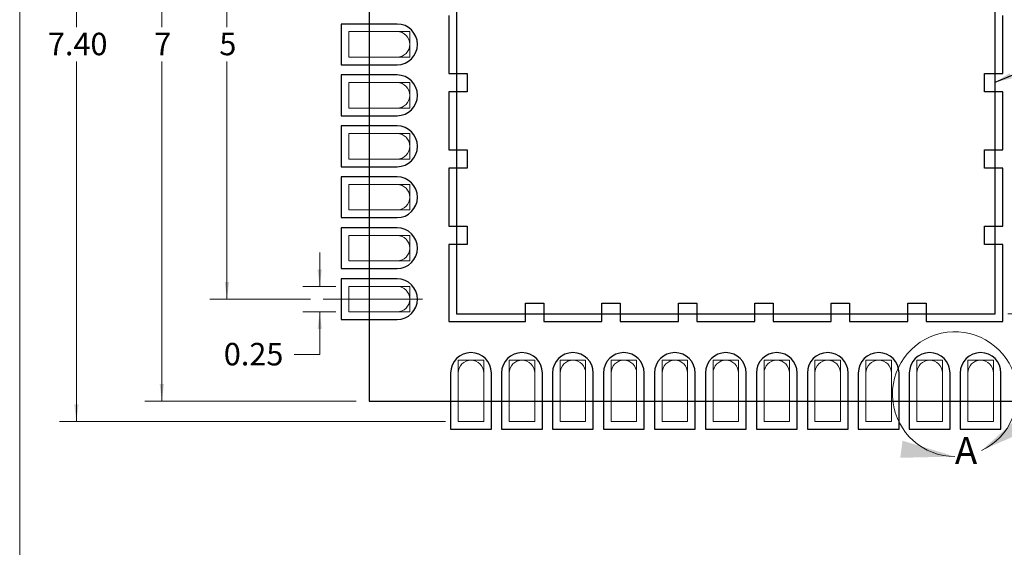
# Model space of a CAD drawing. Units: millimetres. Extents: x 0.7 to 22.5, y 0.8 to 17.3.
# Drawn here: x 0.7 to 10.4, y 7.2 to 12.4 of the extents above; entities that cross this region are included whole.
import ezdxf

# ---------------------------------------------------------------- set-up
doc = ezdxf.new("R2010")
doc.units = ezdxf.units.MM
doc.header["$LTSCALE"] = 0.083333
doc.linetypes.add('CENTERX2', pattern=[20.32, 12.7, -2.54, 2.54, -2.54])
doc.styles.add('SLDTEXTSTYLE0', font='GOTHIC.TTF', dxfattribs={"width": 0.913})
doc.styles.get("Standard").update_dxf_attribs({"font": 'GOTHIC.TTF'})
doc.dimstyles.new('SLDDIMSTYLE0', dxfattribs={"dimtxt": 0.220486, "dimasz": 0.166667, "dimexe": 0, "dimexo": 0.0625, "dimgap": 0.055122, "dimtad": 0, "dimtih": 1, "dimtoh": 1, "dimlfac": 0.833333, "dimrnd": 1e-09, "dimzin": 12, "dimdsep": 46, "dimtxsty": 'SLDTEXTSTYLE0', "dimsah": 1, "dimcen": 0.09, "dimadec": 0, "dimazin": 0, "dimtfac": 1, "dimtofl": 0, "dimtmove": 0, "dimatfit": 3, "dimfxl": 1, "dimfrac": 2, "dimtolj": 1, "dimtzin": 12, "dimarcsym": 0})
doc.dimstyles.new('SLDDIMSTYLE2', dxfattribs={"dimtxt": 0.220486, "dimasz": 0.166667, "dimexe": 0, "dimexo": 0.0625, "dimgap": 0.055122, "dimtad": 0, "dimtih": 1, "dimtoh": 1, "dimlfac": 0.833333, "dimrnd": 1e-09, "dimzin": 12, "dimdsep": 46, "dimtxsty": 'SLDTEXTSTYLE0', "dimsah": 1, "dimcen": 0.09, "dimadec": 0, "dimazin": 0, "dimtfac": 1, "dimtdec": 3, "dimtofl": 0, "dimtmove": 0, "dimatfit": 3, "dimfxl": 1, "dimfrac": 2, "dimtolj": 1, "dimtzin": 12, "dimarcsym": 0})
doc.dimstyles.new('SLDDIMSTYLE3', dxfattribs={"dimtxt": 0.220486, "dimasz": 0.166667, "dimexe": 0, "dimexo": 0.0625, "dimgap": 0.055122, "dimtad": 0, "dimtih": 1, "dimtoh": 1, "dimdec": 1, "dimlfac": 0.833333, "dimrnd": 1e-09, "dimzin": 12, "dimdsep": 46, "dimtxsty": 'SLDTEXTSTYLE0', "dimsah": 1, "dimcen": 0.09, "dimadec": 0, "dimazin": 0, "dimtfac": 1, "dimtdec": 1, "dimtofl": 0, "dimtmove": 0, "dimatfit": 3, "dimfxl": 1, "dimfrac": 2, "dimtolj": 1, "dimtzin": 12, "dimarcsym": 0})
doc.dimstyles.new('SLDDIMSTYLE4', dxfattribs={"dimtxt": 0.220486, "dimasz": 0.166667, "dimexe": 0, "dimexo": 0.0625, "dimgap": 0.055122, "dimtad": 0, "dimtih": 1, "dimtoh": 1, "dimlfac": 0.833333, "dimrnd": 1e-09, "dimzin": 4, "dimdsep": 46, "dimtxsty": 'SLDTEXTSTYLE0', "dimsah": 1, "dimcen": 0.09, "dimadec": 0, "dimazin": 0, "dimtfac": 1, "dimtofl": 0, "dimtmove": 0, "dimatfit": 3, "dimfxl": 1, "dimfrac": 2, "dimtolj": 1, "dimtzin": 12, "dimarcsym": 0})
doc.dimstyles.new('SLDDIMSTYLE5', dxfattribs={"dimtxt": 0, "dimasz": 0.166667, "dimexe": 0, "dimexo": 0.0625, "dimgap": 0, "dimtad": 0, "dimtih": 1, "dimtoh": 1, "dimdec": 0, "dimrnd": 1e-09, "dimzin": 0, "dimdsep": 46, "dimtxsty": 'STANDARD', "dimsah": 1, "dimcen": 0.09, "dimadec": 0, "dimazin": 0, "dimtfac": 0.166667, "dimtdec": 0, "dimtofl": 0, "dimtmove": 0, "dimatfit": 3, "dimfxl": 1, "dimfrac": 2, "dimtolj": 1, "dimtzin": 0, "dimarcsym": 0})

# ---------------------------------------------------------------- blocks, each defined once
blk = doc.blocks.new('*D6')
at = {"color": 7, "linetype": 'Continuous', "lineweight": 0, "transparency": 16777216}
for p, q in [((3.5511, 14.6428), (2.565, 14.6428)), ((2.7316, 14.6428), (2.7316, 12.3103)), ((2.7316, 9.6428), (2.7316, 11.9753)), ((3.5511, 9.6428), (2.565, 9.6428))]:
    blk.add_line(p, q, dxfattribs=at)
for points in [[(2.7316, 14.6428), (2.7108, 14.4761), (2.7525, 14.4761)], [(2.7316, 9.6428), (2.7525, 9.8095), (2.7108, 9.8095)]]:
    blk.add_solid(points, dxfattribs=at)
at = {"color": 7, "linetype": 'Continuous', "lineweight": 0, "transparency": 16777216, "insert": (2.6572, 12.2569), "char_height": 0.2205, "attachment_point": 1, "style": 'SLDTEXTSTYLE0'}
blk.add_mtext('5', dxfattribs=at)
blk = doc.blocks.new('*D8')
at = {"color": 7, "linetype": 'Continuous', "lineweight": 0, "transparency": 16777216}
for p, q in [((3.6416, 9.7678), (3.6416, 10.1011)), ((3.8011, 9.7678), (3.4749, 9.7678)), ((3.8011, 9.5178), (3.4749, 9.5178)), ((3.6416, 9.0991), (3.6416, 9.5178)), ((3.3916, 9.0991), (3.6416, 9.0991))]:
    blk.add_line(p, q, dxfattribs=at)
for points in [[(3.6416, 9.7678), (3.6624, 9.9345), (3.6208, 9.9345)], [(3.6416, 9.5178), (3.6208, 9.3511), (3.6624, 9.3511)]]:
    blk.add_solid(points, dxfattribs=at)
at = {"color": 7, "linetype": 'Continuous', "lineweight": 0, "transparency": 16777216, "insert": (2.7009, 9.2132), "char_height": 0.22049, "attachment_point": 1, "style": 'SLDTEXTSTYLE0'}
blk.add_mtext('0.25', dxfattribs=at)
blk = doc.blocks.new('*D11')
at = {"color": 7, "linetype": 'Continuous', "lineweight": 0, "transparency": 16777216}
for p, q in [((10.4691, 14.8608), (15.8786, 14.8608)), ((15.7119, 14.8608), (15.7119, 12.3103)), ((15.7119, 9.4248), (15.7119, 11.9753)), ((10.4691, 9.4248), (15.8786, 9.4248))]:
    blk.add_line(p, q, dxfattribs=at)
for points in [[(15.7119, 14.8608), (15.6911, 14.6941), (15.7328, 14.6941)], [(15.7119, 9.4248), (15.7328, 9.5915), (15.6911, 9.5915)]]:
    blk.add_solid(points, dxfattribs=at)
at = {"color": 7, "linetype": 'Continuous', "lineweight": 0, "transparency": 16777216, "insert": (15.4328, 12.2569), "char_height": 0.22049, "attachment_point": 1, "style": 'SLDTEXTSTYLE0'}
blk.add_mtext('5.44', dxfattribs=at)
blk = doc.blocks.new('*D12')
at = {"color": 7, "linetype": 'Continuous', "lineweight": 0, "transparency": 16777216}
for p, q in [((10.3941, 14.7858), (15.0496, 14.7858)), ((14.8829, 14.7858), (14.8829, 12.3103)), ((14.8829, 9.4998), (14.8829, 11.9753)), ((10.3941, 9.4998), (15.0496, 9.4998))]:
    blk.add_line(p, q, dxfattribs=at)
for points in [[(14.8829, 14.7858), (14.8621, 14.6191), (14.9037, 14.6191)], [(14.8829, 9.4998), (14.9037, 9.6665), (14.8621, 9.6665)]]:
    blk.add_solid(points, dxfattribs=at)
at = {"color": 7, "linetype": 'Continuous', "lineweight": 0, "transparency": 16777216, "insert": (14.6037, 12.2569), "char_height": 0.22049, "attachment_point": 1, "style": 'SLDTEXTSTYLE0'}
blk.add_mtext('5.29', dxfattribs=at)
blk = doc.blocks.new('*D13')
at = {"color": 7, "linetype": 'Continuous', "lineweight": 0, "transparency": 16777216}
for p, q in [((4.0011, 15.6428), (1.9261, 15.6428)), ((2.0928, 15.6428), (2.0928, 12.3103)), ((2.0928, 8.6428), (2.0928, 11.9753)), ((4.0011, 8.6428), (1.9261, 8.6428))]:
    blk.add_line(p, q, dxfattribs=at)
for points in [[(2.0928, 15.6428), (2.0719, 15.4761), (2.1136, 15.4761)], [(2.0928, 8.6428), (2.1136, 8.8095), (2.0719, 8.8095)]]:
    blk.add_solid(points, dxfattribs=at)
at = {"color": 7, "linetype": 'Continuous', "lineweight": 0, "transparency": 16777216, "insert": (2.0183, 12.2569), "char_height": 0.2205, "attachment_point": 1, "style": 'SLDTEXTSTYLE0'}
blk.add_mtext('7', dxfattribs=at)
blk = doc.blocks.new('*D15')
at = {"color": 7, "linetype": 'Continuous', "lineweight": 0, "transparency": 16777216}
for p, q in [((4.8761, 15.8428), (1.0876, 15.8428)), ((1.2543, 15.8428), (1.2543, 12.3103)), ((1.2543, 8.4428), (1.2543, 11.9753)), ((4.8761, 8.4428), (1.0876, 8.4428))]:
    blk.add_line(p, q, dxfattribs=at)
for points in [[(1.2543, 15.8428), (1.2335, 15.6761), (1.2751, 15.6761)], [(1.2543, 8.4428), (1.2751, 8.6095), (1.2335, 8.6095)]]:
    blk.add_solid(points, dxfattribs=at)
at = {"color": 7, "linetype": 'Continuous', "lineweight": 0, "transparency": 16777216, "insert": (0.9751, 12.2569), "char_height": 0.22049, "attachment_point": 1, "style": 'SLDTEXTSTYLE0'}
blk.add_mtext('7.40', dxfattribs=at)

msp = doc.modelspace()

# ---------------------------------------------------------------- linework, layer by layer
at = {"color": 7, "linetype": 'Continuous', "lineweight": 0}
msp.add_line((0.6983, 17.3399), (0.6983, 0.8299), dxfattribs=at)
at = {"color": 7, "linetype": 'Continuous'}
for p, q in [((4.1261, 15.6428), (4.1261, 8.6428)), ((4.1261, 15.6428), (4.1261, 8.6428)), ((4.9831, 14.7858), (4.9831, 9.4998)), ((4.9831, 14.7858), (4.9831, 9.4998)), ((10.2691, 9.4998), (10.2691, 14.7858)), ((10.2691, 9.4998), (10.2691, 14.7858)), ((4.9081, 12.4278), (4.9081, 11.8578)), ((4.9081, 12.4278), (4.9081, 11.8578)), ((10.3441, 11.8578), (10.3441, 12.4278)), ((10.3441, 11.8578), (10.3441, 12.4278)), ((4.4011, 12.3428), (3.8511, 12.3428)), ((3.8511, 12.3428), (3.8511, 11.9428)), ((4.4011, 12.3428), (3.8511, 12.3428)), ((3.8511, 12.3428), (3.8511, 11.9428)), ((3.8511, 11.9428), (4.4011, 11.9428)), ((3.8511, 11.9428), (4.4011, 11.9428)), ((4.4011, 11.8428), (3.8511, 11.8428)), ((3.8511, 11.8428), (3.8511, 11.4428)), ((4.4011, 11.8428), (3.8511, 11.8428)), ((3.8511, 11.8428), (3.8511, 11.4428)), ((4.9081, 11.8578), (5.0881, 11.8578)), ((4.9081, 11.8578), (5.0881, 11.8578)), ((5.0881, 11.8578), (5.0881, 11.6778)), ((5.0881, 11.8578), (5.0881, 11.6778)), ((10.1641, 11.8578), (10.3441, 11.8578)), ((10.1641, 11.6778), (10.1641, 11.8578)), ((10.1641, 11.8578), (10.3441, 11.8578)), ((10.1641, 11.6778), (10.1641, 11.8578)), ((4.9081, 11.6778), (4.9081, 11.1078)), ((5.0881, 11.6778), (4.9081, 11.6778)), ((4.9081, 11.6778), (4.9081, 11.1078)), ((5.0881, 11.6778), (4.9081, 11.6778)), ((10.3441, 11.6778), (10.1641, 11.6778)), ((10.3441, 11.6778), (10.1641, 11.6778)), ((10.3441, 11.1078), (10.3441, 11.6778)), ((10.3441, 11.1078), (10.3441, 11.6778)), ((3.8511, 11.4428), (4.4011, 11.4428)), ((3.8511, 11.4428), (4.4011, 11.4428)), ((4.4011, 11.3428), (3.8511, 11.3428)), ((3.8511, 11.3428), (3.8511, 10.9428)), ((4.4011, 11.3428), (3.8511, 11.3428)), ((3.8511, 11.3428), (3.8511, 10.9428)), ((4.9081, 11.1078), (5.0881, 11.1078)), ((4.9081, 11.1078), (5.0881, 11.1078)), ((5.0881, 11.1078), (5.0881, 10.9278)), ((5.0881, 11.1078), (5.0881, 10.9278)), ((10.1641, 11.1078), (10.3441, 11.1078)), ((10.1641, 10.9278), (10.1641, 11.1078)), ((10.1641, 11.1078), (10.3441, 11.1078)), ((10.1641, 10.9278), (10.1641, 11.1078)), ((3.8511, 10.9428), (4.4011, 10.9428)), ((3.8511, 10.9428), (4.4011, 10.9428)), ((4.9081, 10.9278), (4.9081, 10.3578)), ((5.0881, 10.9278), (4.9081, 10.9278)), ((4.9081, 10.9278), (4.9081, 10.3578)), ((5.0881, 10.9278), (4.9081, 10.9278)), ((10.3441, 10.9278), (10.1641, 10.9278)), ((10.3441, 10.9278), (10.1641, 10.9278)), ((10.3441, 10.3578), (10.3441, 10.9278)), ((10.3441, 10.3578), (10.3441, 10.9278)), ((4.4011, 10.8428), (3.8511, 10.8428)), ((3.8511, 10.8428), (3.8511, 10.4428)), ((4.4011, 10.8428), (3.8511, 10.8428)), ((3.8511, 10.8428), (3.8511, 10.4428)), ((3.8511, 10.4428), (4.4011, 10.4428)), ((3.8511, 10.4428), (4.4011, 10.4428)), ((4.4011, 10.3428), (3.8511, 10.3428)), ((3.8511, 10.3428), (3.8511, 9.9428)), ((4.4011, 10.3428), (3.8511, 10.3428)), ((3.8511, 10.3428), (3.8511, 9.9428)), ((4.9081, 10.3578), (5.0881, 10.3578)), ((4.9081, 10.3578), (5.0881, 10.3578)), ((5.0881, 10.3578), (5.0881, 10.1778)), ((5.0881, 10.3578), (5.0881, 10.1778)), ((10.1641, 10.3578), (10.3441, 10.3578)), ((10.1641, 10.1778), (10.1641, 10.3578)), ((10.1641, 10.3578), (10.3441, 10.3578)), ((10.1641, 10.1778), (10.1641, 10.3578)), ((4.9081, 10.1778), (4.9081, 9.4248)), ((5.0881, 10.1778), (4.9081, 10.1778)), ((4.9081, 10.1778), (4.9081, 9.4248)), ((5.0881, 10.1778), (4.9081, 10.1778)), ((10.3441, 10.1778), (10.1641, 10.1778)), ((10.3441, 10.1778), (10.1641, 10.1778)), ((10.3441, 9.4248), (10.3441, 10.1778)), ((10.3441, 9.4248), (10.3441, 10.1778)), ((3.8511, 9.9428), (4.4011, 9.9428)), ((3.8511, 9.9428), (4.4011, 9.9428)), ((4.4011, 9.8428), (3.8511, 9.8428)), ((3.8511, 9.8428), (3.8511, 9.4428)), ((4.4011, 9.8428), (3.8511, 9.8428)), ((3.8511, 9.8428), (3.8511, 9.4428)), ((5.6611, 9.6048), (5.8411, 9.6048)), ((5.6611, 9.4248), (5.6611, 9.6048)), ((5.6611, 9.6048), (5.8411, 9.6048)), ((5.6611, 9.4248), (5.6611, 9.6048)), ((5.8411, 9.6048), (5.8411, 9.4248)), ((5.8411, 9.6048), (5.8411, 9.4248)), ((6.4111, 9.6048), (6.5911, 9.6048)), ((6.4111, 9.4248), (6.4111, 9.6048)), ((6.4111, 9.6048), (6.5911, 9.6048)), ((6.4111, 9.4248), (6.4111, 9.6048)), ((6.5911, 9.6048), (6.5911, 9.4248)), ((6.5911, 9.6048), (6.5911, 9.4248)), ((7.1611, 9.6048), (7.3411, 9.6048)), ((7.1611, 9.4248), (7.1611, 9.6048)), ((7.1611, 9.6048), (7.3411, 9.6048)), ((7.1611, 9.4248), (7.1611, 9.6048)), ((7.3411, 9.6048), (7.3411, 9.4248)), ((7.3411, 9.6048), (7.3411, 9.4248)), ((7.9111, 9.6048), (8.0911, 9.6048)), ((7.9111, 9.4248), (7.9111, 9.6048)), ((7.9111, 9.6048), (8.0911, 9.6048)), ((7.9111, 9.4248), (7.9111, 9.6048)), ((8.0911, 9.6048), (8.0911, 9.4248)), ((8.0911, 9.6048), (8.0911, 9.4248)), ((8.6611, 9.6048), (8.8411, 9.6048)), ((8.6611, 9.4248), (8.6611, 9.6048)), ((8.6611, 9.6048), (8.8411, 9.6048)), ((8.6611, 9.4248), (8.6611, 9.6048)), ((8.8411, 9.6048), (8.8411, 9.4248)), ((8.8411, 9.6048), (8.8411, 9.4248)), ((9.4111, 9.6048), (9.5911, 9.6048)), ((9.4111, 9.4248), (9.4111, 9.6048)), ((9.4111, 9.6048), (9.5911, 9.6048)), ((9.4111, 9.4248), (9.4111, 9.6048)), ((9.5911, 9.6048), (9.5911, 9.4248)), ((9.5911, 9.6048), (9.5911, 9.4248)), ((4.9831, 9.4998), (10.2691, 9.4998)), ((4.9831, 9.4998), (10.2691, 9.4998)), ((3.8511, 9.4428), (4.4011, 9.4428)), ((3.8511, 9.4428), (4.4011, 9.4428)), ((4.9081, 9.4248), (5.6611, 9.4248)), ((4.9081, 9.4248), (5.6611, 9.4248)), ((5.8411, 9.4248), (6.4111, 9.4248)), ((5.8411, 9.4248), (6.4111, 9.4248)), ((6.5911, 9.4248), (7.1611, 9.4248)), ((6.5911, 9.4248), (7.1611, 9.4248)), ((7.3411, 9.4248), (7.9111, 9.4248)), ((7.3411, 9.4248), (7.9111, 9.4248)), ((8.0911, 9.4248), (8.6611, 9.4248)), ((8.0911, 9.4248), (8.6611, 9.4248)), ((8.8411, 9.4248), (9.4111, 9.4248)), ((8.8411, 9.4248), (9.4111, 9.4248)), ((9.5911, 9.4248), (10.3441, 9.4248)), ((9.5911, 9.4248), (10.3441, 9.4248)), ((4.9261, 8.9178), (4.9261, 8.3678)), ((4.9261, 8.9178), (4.9261, 8.3678)), ((5.3261, 8.3678), (5.3261, 8.9178)), ((5.3261, 8.3678), (5.3261, 8.9178)), ((5.4261, 8.9178), (5.4261, 8.3678)), ((5.4261, 8.9178), (5.4261, 8.3678)), ((5.8261, 8.3678), (5.8261, 8.9178)), ((5.8261, 8.3678), (5.8261, 8.9178)), ((5.9261, 8.9178), (5.9261, 8.3678)), ((5.9261, 8.9178), (5.9261, 8.3678)), ((6.3261, 8.3678), (6.3261, 8.9178)), ((6.3261, 8.3678), (6.3261, 8.9178)), ((6.4261, 8.9178), (6.4261, 8.3678)), ((6.4261, 8.9178), (6.4261, 8.3678)), ((6.8261, 8.3678), (6.8261, 8.9178)), ((6.8261, 8.3678), (6.8261, 8.9178)), ((6.9261, 8.9178), (6.9261, 8.3678)), ((6.9261, 8.9178), (6.9261, 8.3678)), ((7.3261, 8.3678), (7.3261, 8.9178)), ((7.3261, 8.3678), (7.3261, 8.9178)), ((7.4261, 8.9178), (7.4261, 8.3678)), ((7.4261, 8.9178), (7.4261, 8.3678)), ((7.8261, 8.3678), (7.8261, 8.9178)), ((7.8261, 8.3678), (7.8261, 8.9178)), ((7.9261, 8.9178), (7.9261, 8.3678)), ((7.9261, 8.9178), (7.9261, 8.3678)), ((8.3261, 8.3678), (8.3261, 8.9178)), ((8.3261, 8.3678), (8.3261, 8.9178)), ((8.4261, 8.9178), (8.4261, 8.3678)), ((8.4261, 8.9178), (8.4261, 8.3678)), ((8.8261, 8.3678), (8.8261, 8.9178)), ((8.8261, 8.3678), (8.8261, 8.9178)), ((8.9261, 8.9178), (8.9261, 8.3678)), ((8.9261, 8.9178), (8.9261, 8.3678)), ((9.3261, 8.3678), (9.3261, 8.9178)), ((9.3261, 8.3678), (9.3261, 8.9178)), ((9.4261, 8.9178), (9.4261, 8.3678)), ((9.4261, 8.9178), (9.4261, 8.3678)), ((9.8261, 8.3678), (9.8261, 8.9178)), ((9.8261, 8.3678), (9.8261, 8.9178)), ((9.9261, 8.9178), (9.9261, 8.3678)), ((9.9261, 8.9178), (9.9261, 8.3678)), ((10.3261, 8.3678), (10.3261, 8.9178)), ((10.3261, 8.3678), (10.3261, 8.9178)), ((4.1261, 8.6428), (11.1261, 8.6428)), ((4.1261, 8.6428), (11.1261, 8.6428)), ((4.9261, 8.3678), (5.3261, 8.3678)), ((4.9261, 8.3678), (5.3261, 8.3678)), ((5.4261, 8.3678), (5.8261, 8.3678)), ((5.4261, 8.3678), (5.8261, 8.3678)), ((5.9261, 8.3678), (6.3261, 8.3678)), ((5.9261, 8.3678), (6.3261, 8.3678)), ((6.4261, 8.3678), (6.8261, 8.3678)), ((6.4261, 8.3678), (6.8261, 8.3678)), ((6.9261, 8.3678), (7.3261, 8.3678)), ((6.9261, 8.3678), (7.3261, 8.3678)), ((7.4261, 8.3678), (7.8261, 8.3678)), ((7.4261, 8.3678), (7.8261, 8.3678)), ((7.9261, 8.3678), (8.3261, 8.3678)), ((7.9261, 8.3678), (8.3261, 8.3678)), ((8.4261, 8.3678), (8.8261, 8.3678)), ((8.4261, 8.3678), (8.8261, 8.3678)), ((8.9261, 8.3678), (9.3261, 8.3678)), ((8.9261, 8.3678), (9.3261, 8.3678)), ((9.4261, 8.3678), (9.8261, 8.3678)), ((9.4261, 8.3678), (9.8261, 8.3678)), ((9.9261, 8.3678), (10.3261, 8.3678)), ((9.9261, 8.3678), (10.3261, 8.3678))]:
    msp.add_line(p, q, dxfattribs=at)
at = {"color": 7, "linetype": 'Continuous', "lineweight": 15}
for p, q in [((4.9081, 12.4278), (4.9081, 11.8578)), ((10.3441, 11.8578), (10.3441, 12.4278)), ((3.9261, 12.2678), (3.9261, 12.0178)), ((4.4011, 12.2678), (3.9261, 12.2678)), ((4.1261, 12.2678), (4.5261, 12.2678)), ((4.1261, 12.2678), (4.1261, 12.0178)), ((4.5261, 12.2678), (4.5261, 12.0178)), ((3.9261, 12.0178), (4.4011, 12.0178)), ((4.5261, 12.0178), (4.1261, 12.0178)), ((4.9081, 11.8578), (5.0881, 11.8578)), ((5.0881, 11.8578), (5.0881, 11.6778)), ((10.1641, 11.8578), (10.3441, 11.8578)), ((10.1641, 11.6778), (10.1641, 11.8578)), ((3.9261, 11.7678), (3.9261, 11.5178)), ((4.4011, 11.7678), (3.9261, 11.7678)), ((4.1261, 11.7678), (4.1261, 11.5178)), ((4.1261, 11.7678), (4.5261, 11.7678)), ((4.5261, 11.7678), (4.5261, 11.5178)), ((4.9081, 11.6778), (4.9081, 11.1078)), ((5.0881, 11.6778), (4.9081, 11.6778)), ((10.3441, 11.6778), (10.1641, 11.6778)), ((10.3441, 11.1078), (10.3441, 11.6778)), ((3.9261, 11.5178), (4.4011, 11.5178)), ((4.5261, 11.5178), (4.1261, 11.5178)), ((3.9261, 11.2678), (3.9261, 11.0178)), ((4.4011, 11.2678), (3.9261, 11.2678)), ((4.1261, 11.2678), (4.1261, 11.0178)), ((4.1261, 11.2678), (4.5261, 11.2678)), ((4.5261, 11.2678), (4.5261, 11.0178)), ((3.9261, 11.0178), (4.4011, 11.0178)), ((4.5261, 11.0178), (4.1261, 11.0178)), ((4.9081, 11.1078), (5.0881, 11.1078)), ((5.0881, 11.1078), (5.0881, 10.9278)), ((10.1641, 11.1078), (10.3441, 11.1078)), ((10.1641, 10.9278), (10.1641, 11.1078)), ((4.9081, 10.9278), (4.9081, 10.3578)), ((5.0881, 10.9278), (4.9081, 10.9278)), ((10.3441, 10.9278), (10.1641, 10.9278)), ((10.3441, 10.3578), (10.3441, 10.9278)), ((3.9261, 10.7678), (3.9261, 10.5178)), ((4.4011, 10.7678), (3.9261, 10.7678)), ((4.1261, 10.7678), (4.5261, 10.7678)), ((4.1261, 10.7678), (4.1261, 10.5178)), ((4.5261, 10.7678), (4.5261, 10.5178)), ((3.9261, 10.5178), (4.4011, 10.5178)), ((4.5261, 10.5178), (4.1261, 10.5178)), ((4.9081, 10.3578), (5.0881, 10.3578)), ((5.0881, 10.3578), (5.0881, 10.1778)), ((10.1641, 10.3578), (10.3441, 10.3578)), ((10.1641, 10.1778), (10.1641, 10.3578)), ((3.9261, 10.2678), (3.9261, 10.0178)), ((4.4011, 10.2678), (3.9261, 10.2678)), ((4.1261, 10.2678), (4.1261, 10.0178)), ((4.1261, 10.2678), (4.5261, 10.2678)), ((4.5261, 10.2678), (4.5261, 10.0178)), ((4.9081, 10.1778), (4.9081, 9.4248)), ((5.0881, 10.1778), (4.9081, 10.1778)), ((10.3441, 10.1778), (10.1641, 10.1778)), ((10.3441, 9.4248), (10.3441, 10.1778)), ((3.9261, 10.0178), (4.4011, 10.0178)), ((4.5261, 10.0178), (4.1261, 10.0178)), ((3.9261, 9.7678), (3.9261, 9.5178)), ((4.4011, 9.7678), (3.9261, 9.7678)), ((4.1261, 9.7678), (4.5261, 9.7678)), ((4.1261, 9.7678), (4.1261, 9.5178)), ((4.5261, 9.7678), (4.5261, 9.5178)), ((5.6611, 9.6048), (5.8411, 9.6048)), ((5.6611, 9.4248), (5.6611, 9.6048)), ((5.8411, 9.6048), (5.8411, 9.4248)), ((6.4111, 9.6048), (6.5911, 9.6048)), ((6.4111, 9.4248), (6.4111, 9.6048)), ((6.5911, 9.6048), (6.5911, 9.4248)), ((7.1611, 9.6048), (7.3411, 9.6048)), ((7.1611, 9.4248), (7.1611, 9.6048)), ((7.3411, 9.6048), (7.3411, 9.4248)), ((7.9111, 9.6048), (8.0911, 9.6048)), ((7.9111, 9.4248), (7.9111, 9.6048)), ((8.0911, 9.6048), (8.0911, 9.4248)), ((8.6611, 9.6048), (8.8411, 9.6048)), ((8.6611, 9.4248), (8.6611, 9.6048)), ((8.8411, 9.6048), (8.8411, 9.4248)), ((9.4111, 9.6048), (9.5911, 9.6048)), ((9.4111, 9.4248), (9.4111, 9.6048)), ((9.5911, 9.6048), (9.5911, 9.4248)), ((3.9261, 9.5178), (4.4011, 9.5178)), ((4.5261, 9.5178), (4.1261, 9.5178)), ((4.9081, 9.4248), (5.6611, 9.4248)), ((5.8411, 9.4248), (6.4111, 9.4248)), ((6.5911, 9.4248), (7.1611, 9.4248)), ((7.3411, 9.4248), (7.9111, 9.4248)), ((8.0911, 9.4248), (8.6611, 9.4248)), ((8.8411, 9.4248), (9.4111, 9.4248)), ((9.5911, 9.4248), (10.3441, 9.4248)), ((5.0011, 9.0428), (5.2511, 9.0428)), ((5.0011, 8.6428), (5.0011, 9.0428)), ((5.2511, 9.0428), (5.2511, 8.6428)), ((5.5011, 9.0428), (5.7511, 9.0428)), ((5.5011, 8.6428), (5.5011, 9.0428)), ((5.7511, 9.0428), (5.7511, 8.6428)), ((6.0011, 9.0428), (6.2511, 9.0428)), ((6.0011, 8.6428), (6.0011, 9.0428)), ((6.2511, 9.0428), (6.2511, 8.6428)), ((6.5011, 8.6428), (6.5011, 9.0428)), ((6.5011, 9.0428), (6.7511, 9.0428)), ((6.7511, 9.0428), (6.7511, 8.6428)), ((7.0011, 9.0428), (7.2511, 9.0428)), ((7.0011, 8.6428), (7.0011, 9.0428)), ((7.2511, 9.0428), (7.2511, 8.6428)), ((7.5011, 9.0428), (7.7511, 9.0428)), ((7.5011, 8.6428), (7.5011, 9.0428)), ((7.7511, 9.0428), (7.7511, 8.6428)), ((8.0011, 9.0428), (8.2511, 9.0428)), ((8.0011, 8.6428), (8.0011, 9.0428)), ((8.2511, 9.0428), (8.2511, 8.6428)), ((8.5011, 9.0428), (8.7511, 9.0428)), ((8.5011, 8.6428), (8.5011, 9.0428)), ((8.7511, 9.0428), (8.7511, 8.6428)), ((9.0011, 8.6428), (9.0011, 9.0428)), ((9.0011, 9.0428), (9.2511, 9.0428)), ((9.2511, 9.0428), (9.2511, 8.6428)), ((9.5011, 8.6428), (9.5011, 9.0428)), ((9.5011, 9.0428), (9.7511, 9.0428)), ((9.7511, 9.0428), (9.7511, 8.6428)), ((10.0011, 8.6428), (10.0011, 9.0428)), ((10.0011, 9.0428), (10.2511, 9.0428)), ((10.2511, 9.0428), (10.2511, 8.6428)), ((5.0011, 8.9178), (5.0011, 8.4428)), ((5.2511, 8.4428), (5.2511, 8.9178)), ((5.5011, 8.9178), (5.5011, 8.4428)), ((5.7511, 8.4428), (5.7511, 8.9178)), ((6.0011, 8.9178), (6.0011, 8.4428)), ((6.2511, 8.4428), (6.2511, 8.9178)), ((6.5011, 8.9178), (6.5011, 8.4428)), ((6.7511, 8.4428), (6.7511, 8.9178)), ((7.0011, 8.9178), (7.0011, 8.4428)), ((7.2511, 8.4428), (7.2511, 8.9178)), ((7.5011, 8.9178), (7.5011, 8.4428)), ((7.7511, 8.4428), (7.7511, 8.9178)), ((8.0011, 8.9178), (8.0011, 8.4428)), ((8.2511, 8.4428), (8.2511, 8.9178)), ((8.5011, 8.9178), (8.5011, 8.4428)), ((8.7511, 8.4428), (8.7511, 8.9178)), ((9.0011, 8.9178), (9.0011, 8.4428)), ((9.2511, 8.4428), (9.2511, 8.9178)), ((9.5011, 8.9178), (9.5011, 8.4428)), ((9.7511, 8.4428), (9.7511, 8.9178)), ((10.0011, 8.9178), (10.0011, 8.4428)), ((10.2511, 8.4428), (10.2511, 8.9178)), ((5.0011, 8.6428), (5.2511, 8.6428)), ((5.5011, 8.6428), (5.7511, 8.6428)), ((6.0011, 8.6428), (6.2511, 8.6428)), ((6.5011, 8.6428), (6.7511, 8.6428)), ((7.0011, 8.6428), (7.2511, 8.6428)), ((7.5011, 8.6428), (7.7511, 8.6428)), ((8.0011, 8.6428), (8.2511, 8.6428)), ((8.5011, 8.6428), (8.7511, 8.6428)), ((9.0011, 8.6428), (9.2511, 8.6428)), ((9.5011, 8.6428), (9.7511, 8.6428)), ((10.0011, 8.6428), (10.2511, 8.6428)), ((5.0011, 8.4428), (5.2511, 8.4428)), ((5.5011, 8.4428), (5.7511, 8.4428)), ((6.0011, 8.4428), (6.2511, 8.4428)), ((6.5011, 8.4428), (6.7511, 8.4428)), ((7.0011, 8.4428), (7.2511, 8.4428)), ((7.5011, 8.4428), (7.7511, 8.4428)), ((8.0011, 8.4428), (8.2511, 8.4428)), ((8.5011, 8.4428), (8.7511, 8.4428)), ((9.0011, 8.4428), (9.2511, 8.4428)), ((9.5011, 8.4428), (9.7511, 8.4428)), ((10.0011, 8.4428), (10.2511, 8.4428))]:
    msp.add_line(p, q, dxfattribs=at)
at = {"color": 7, "linetype": 'CENTERX2', "lineweight": 0}
msp.add_line((3.6761, 9.6428), (4.6511, 9.6428), dxfattribs=at)
at = {"color": 7, "linetype": 'Continuous'}
for centre, start, end in [((4.4011, 12.1428), 270, 90), ((4.4011, 12.1428), 270, 90), ((4.4011, 11.6428), 270, 90), ((4.4011, 11.6428), 270, 90), ((4.4011, 11.1428), 270, 90), ((4.4011, 11.1428), 270, 90), ((4.4011, 10.6428), 270, 90), ((4.4011, 10.6428), 270, 90), ((4.4011, 10.1428), 270, 90), ((4.4011, 10.1428), 270, 90), ((4.4011, 9.6428), 270, 90), ((4.4011, 9.6428), 270, 90), ((5.1261, 8.9178), 0, 180), ((5.1261, 8.9178), 0, 180), ((5.6261, 8.9178), 0, 180), ((5.6261, 8.9178), 0, 180), ((6.1261, 8.9178), 0, 180), ((6.1261, 8.9178), 0, 180), ((6.6261, 8.9178), 0, 180), ((6.6261, 8.9178), 0, 180), ((7.1261, 8.9178), 0, 180), ((7.1261, 8.9178), 0, 180), ((7.6261, 8.9178), 0, 180), ((7.6261, 8.9178), 0, 180), ((8.1261, 8.9178), 0, 180), ((8.1261, 8.9178), 0, 180), ((8.6261, 8.9178), 0, 180), ((8.6261, 8.9178), 0, 180), ((9.1261, 8.9178), 0, 180), ((9.1261, 8.9178), 0, 180), ((9.6261, 8.9178), 0, 180), ((9.6261, 8.9178), 0, 180), ((10.1261, 8.9178), 0, 180), ((10.1261, 8.9178), 0, 180)]:
    msp.add_arc(centre, 0.2, start, end, dxfattribs=at)
at = {"color": 7, "linetype": 'Continuous', "lineweight": 15}
for centre, start, end in [((4.4011, 12.1428), 270, 90), ((4.4011, 11.6428), 270, 90), ((4.4011, 11.1428), 270, 90), ((4.4011, 10.6428), 270, 90), ((4.4011, 10.1428), 270, 90), ((4.4011, 9.6428), 270, 90), ((5.1261, 8.9178), 0, 180), ((5.6261, 8.9178), 0, 180), ((6.1261, 8.9178), 0, 180), ((6.6261, 8.9178), 0, 180), ((7.1261, 8.9178), 0, 180), ((7.6261, 8.9178), 0, 180), ((8.1261, 8.9178), 0, 180), ((8.6261, 8.9178), 0, 180), ((9.1261, 8.9178), 0, 180), ((9.6261, 8.9178), 0, 180), ((10.1261, 8.9178), 0, 180)]:
    msp.add_arc(centre, 0.125, start, end, dxfattribs=at)
at = {"color": 7, "linetype": 'Continuous', "lineweight": 0}
msp.add_arc((9.8736, 8.7103), 0.6122, 295.18555, 269.99422, dxfattribs=at)
for points in [[(10.1341, 8.1563), (10.6242, 8.373), (10.5322, 8.5151)], [(9.8735, 8.0981), (9.3606, 8.2534), (9.3378, 8.0856)]]:
    msp.add_solid(points, dxfattribs=at)

# ---------------------------------------------------------------- texts
at = {"color": 7, "linetype": 'Continuous', "lineweight": 0, "insert": (9.8735, 8.2886), "char_height": 0.2646, "attachment_point": 1, "style": 'SLDTEXTSTYLE0'}
msp.add_mtext('A', dxfattribs=at)

# ---------------------------------------------------------------- dimensions: what is measured, and where the dimension line sits
at = {"color": 7, "linetype": 'Continuous', "lineweight": 0}
for base, p1, p2, dimstyle, picture, middle in [((1.2543, 8.4428), (5.0011, 15.8428), (5.0011, 8.4428), 'SLDDIMSTYLE4', '*D15', (1.2543, 12.1428)), ((2.0928, 8.6428), (4.1261, 15.6428), (4.1261, 8.6428), 'SLDDIMSTYLE3', '*D13', (2.0928, 12.1428)), ((14.8828863959, 14.7857942014), (10.2691165583, 9.4997942014), (10.2691165583, 14.7857942014), 'SLDDIMSTYLE0', '*D12', (14.8828863959, 12.1427942014)), ((15.7119, 9.4248), (10.3441, 14.8608), (10.3441, 9.4248), 'SLDDIMSTYLE0', '*D11', (15.7119, 12.1428)), ((2.7316, 9.6428), (3.6761, 14.6428), (3.6761, 9.6428), 'SLDDIMSTYLE0', '*D6', (2.7316, 12.1428)), ((3.6416, 9.5178), (3.9261, 9.7678), (3.9261, 9.5178), 'SLDDIMSTYLE2', '*D8', (3.6416, 9.0991))]:
    dim = msp.add_linear_dim(base=base, p1=p1, p2=p2, angle=90, dimstyle=dimstyle, dxfattribs=at)
    dim.commit()
    dim.dimension.update_dxf_attribs({"geometry": picture, "text_midpoint": middle, "dimtype": 160})

# ---------------------------------------------------------------- leaders
msp.add_leader([(10.2691, 11.7711), (11.6106, 12.3274), (11.8606, 12.3274)], dimstyle='SLDDIMSTYLE5', dxfattribs=at)

doc.saveas('drawing.dxf')
